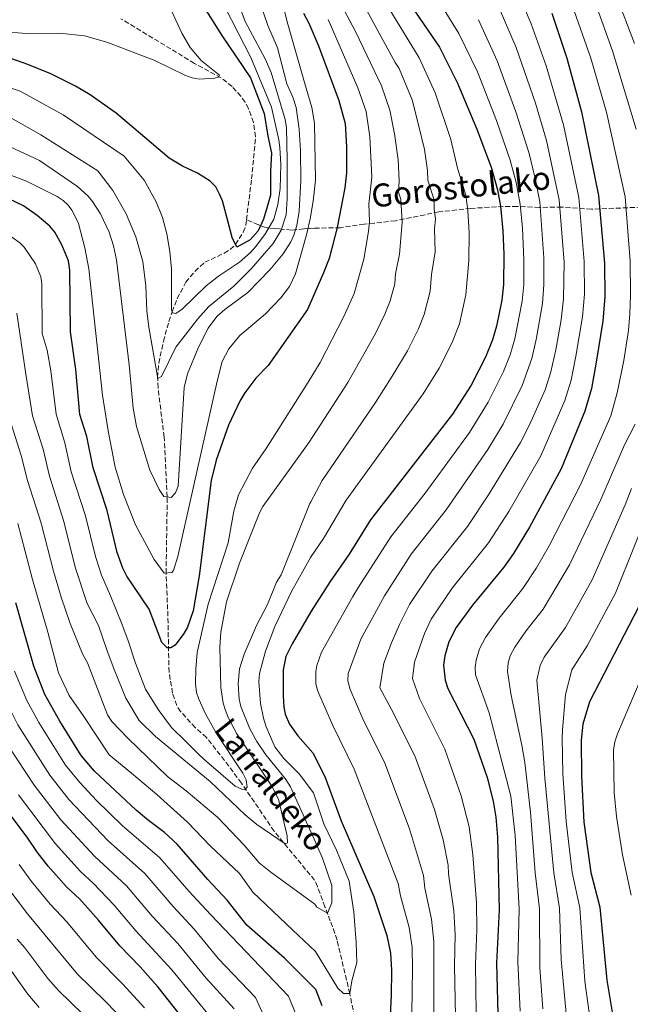
# Model space of a CAD drawing. Units: metres. Extents: x 613619 to 617049, y 4768705 to 4771076.
# Drawn here: x 615266 to 615479, y 4769401 to 4769744 of the extents above; entities that cross this region are included whole.
import ezdxf

# ---------------------------------------------------------------- set-up
doc = ezdxf.new("R2010")
doc.units = ezdxf.units.M
doc.header["$MEASUREMENT"] = 0
doc.linetypes.add('DGN Style 3', pattern=[2.435891, 1.739922, -0.695969])
for name, color, linetype, lineweight in [('Barranco lineal', 142, 'DGN Style 3', 13), ('Curva de nivel directora', 30, 'Continuous', 30), ('Curva de nivel intermedia', 30, 'Continuous', 0), ('Texto de arroyo-regatas y barrancos', 142, 'Continuous', 0)]:
    doc.layers.add(name, color=color, linetype=linetype, lineweight=lineweight)
doc.styles.add('Style-Arial', font='arial.ttf')

msp = doc.modelspace()

# ---------------------------------------------------------------- linework, layer by layer
at = {"layer": 'Barranco lineal', "color": 142, "linetype": 'DGN Style 3', "lineweight": 13}
for points in [[(615345.25, 4769674.37, 549.2), (615347.05, 4769688.59, 548.1), (615348.45, 4769703.31, 546.98), (615347.73, 4769708.26, 546.86), (615345.97, 4769713.15, 546.69), (615344.77, 4769715.36, 546.58), (615343.35, 4769717.42, 546.45), (615340.29, 4769720.77, 546.14), (615336.43, 4769723.8, 545.14), (615327.19, 4769728.83, 544.07), (615301.55, 4769744.44, 542.12)], [(615487.77, 4769678.98, 635), (615465.42, 4769678.07, 622.77), (615455.03, 4769678.78, 615.84), (615447.33, 4769678.69, 610.12), (615439.55, 4769679.06, 604.15), (615432.29, 4769678.91, 599.5), (615423.35, 4769678.34, 595.05), (615412.24, 4769677.11, 590.37), (615397.13, 4769674.07, 583.25), (615394.77, 4769673.78, 582.54), (615389.77, 4769673.23, 581.91), (615386.27, 4769672.82, 580.92), (615378, 4769671.62, 575.62), (615368.9, 4769671.44, 571.41), (615367.11, 4769671.4, 570.31), (615365.28, 4769671.23, 568.64), (615360.91, 4769670.76, 563.34), (615356.75, 4769671.2, 560.02), (615355.17, 4769671.35, 558.04), (615352.63, 4769671.58, 553.29), (615351.14, 4769671.97, 551.37), (615349.46, 4769672.61, 550.4), (615345.25, 4769674.37, 549.2)], [(615330.75, 4769659.56, 552.16), (615337.48, 4769662.75, 550.74), (615339.61, 4769664.04, 550.32), (615341.44, 4769665.77, 550), (615344.16, 4769670.11, 549.54), (615345.01, 4769672.45, 549.34), (615345.25, 4769674.37, 549.2)], [(615385.2, 4769384.79, 598.41), (615381.24, 4769404.81, 595), (615376.79, 4769423.48, 593.3), (615376.08, 4769425.81, 592.67), (615374.45, 4769430.2, 590.7), (615373.59, 4769432.4, 590.05), (615372.58, 4769435.08, 589.79), (615369.97, 4769442.14, 589.41), (615368.98, 4769444.34, 589.3), (615354.86, 4769461.39, 583.81), (615348.05, 4769471.53, 581.07), (615343.49, 4769478.12, 579.6), (615339.09, 4769484.1, 578.83), (615331.34, 4769494.08, 578.37), (615327.42, 4769497.46, 578.37), (615322.32, 4769503.05, 577.94), (615321.02, 4769505.17, 577.72), (615319.51, 4769509.48, 577.19), (615318.3, 4769516.85, 576.21), (615317.9, 4769536.25, 573.26), (615317.26, 4769551.33, 570), (615317.55, 4769568.49, 566.55), (615317.64, 4769577.82, 565), (615316.6, 4769598.65, 562.73), (615314.46, 4769615.9, 560.46), (615314.31, 4769619.49, 560), (615314.72, 4769624.45, 559.48), (615316.39, 4769632.08, 558.69), (615316.98, 4769634.41, 558.09), (615318.28, 4769638.92, 556.09), (615319.39, 4769642.36, 555), (615321.16, 4769646.92, 554.36), (615324.14, 4769652.6, 553.52), (615327.29, 4769656.42, 552.86), (615330.75, 4769659.56, 552.16)]]:
    msp.add_polyline3d(points, dxfattribs=at)
at = {"layer": 'Curva de nivel directora', "color": 30, "linetype": 'Continuous', "lineweight": 30, "flags": 128}
for points, elevation in [([(615330.58, 4769748.36), (615336.64, 4769738.59), (615346.64, 4769723.81), (615351.38, 4769711.35), (615352.66, 4769703.56), (615353.93, 4769697.63), (615353.64, 4769691.39), (615353.66, 4769686.09), (615353.68, 4769682.97), (615352.45, 4769678.91), (615351.22, 4769674.54), (615349.36, 4769670.48), (615346.57, 4769667.34), (615341.9, 4769664.83), (615340.32, 4769668.25), (615338.84, 4769673.56), (615336.89, 4769680.94), (615335.9, 4769683.33), (615334.61, 4769685.91), (615332.59, 4769687.86), (615328.25, 4769690.59), (615323.04, 4769693.06), (615318.33, 4769695.88), (615299.9, 4769711.58), (615290.83, 4769717.96), (615285.7, 4769720.98), (615277.1, 4769725.17), (615269.13, 4769728.42), (615251.59, 4769734.66)], 550), ([(615401.59, 4769750.42), (615412.43, 4769734.54), (615418.81, 4769721.94), (615425.52, 4769705.92), (615430.46, 4769692.71), (615432.69, 4769684.82), (615433.71, 4769679.12), (615434.57, 4769670.53), (615434.91, 4769662.46), (615434.77, 4769651.86), (615434.18, 4769646.34), (615432.36, 4769637.34)], 600), ([(615365.16, 4769746.4), (615366.99, 4769742.9), (615370.37, 4769734.98), (615377.48, 4769715.98), (615379.6, 4769707.87), (615380.1, 4769699.83), (615380.05, 4769690.7), (615379.55, 4769685.5), (615376.84, 4769671.72), (615374.01, 4769660.9), (615372.13, 4769655.85), (615366.46, 4769643.08), (615352.84, 4769623.65), (615348.58, 4769619.18), (615344.75, 4769614.06), (615342.91, 4769611.2), (615339.02, 4769602.79), (615334.74, 4769590.63), (615333.01, 4769583.52), (615328.81, 4769550.35), (615326.68, 4769538.12), (615324.7, 4769532.49), (615323.46, 4769530.32), (615320.43, 4769526.17), (615318.91, 4769525.29), (615317.6, 4769525.29), (615315.79, 4769527.13), (615311.38, 4769538.75), (615303.57, 4769550.25), (615302.26, 4769553.07), (615300.28, 4769558.5), (615296.73, 4769573.07), (615291.83, 4769588.03), (615289.66, 4769598.93), (615287.24, 4769606.53), (615285.87, 4769622.19), (615283.98, 4769635.36), (615283.77, 4769656.78), (615283.32, 4769660.04), (615281.01, 4769665.67), (615278.49, 4769670.03), (615276.74, 4769672.2), (615272.37, 4769675.88), (615267.6, 4769679.25), (615262.56, 4769681.72)], 575), ([(615451.57, 4769746.36), (615456.84, 4769730.64), (615461.99, 4769712.04), (615467.87, 4769682.84), (615469.91, 4769659.31), (615470.05, 4769647.66), (615469.35, 4769639.12), (615467.07, 4769624.79), (615465.38, 4769615.64), (615463.09, 4769607.66)], 625), ([(615432.36, 4769637.34), (615430.94, 4769632.51), (615428.49, 4769626.48), (615423.49, 4769616.75), (615416.96, 4769606.68), (615388.46, 4769569.84), (615381.05, 4769557.87), (615374.36, 4769548.34), (615367.79, 4769538), (615361.23, 4769526.68), (615358.99, 4769522.2), (615358.03, 4769517.57), (615357.99, 4769508.59), (615358.23, 4769504.63), (615358.77, 4769502.19), (615360.28, 4769498.72), (615363.1, 4769494.61), (615368.42, 4769488.64), (615372.58, 4769480.46), (615378.28, 4769465), (615389.67, 4769438.7), (615394.1, 4769425.05), (615395.47, 4769418.96), (615395.75, 4769413.01), (615395.66, 4769404.2), (615394.98, 4769390.44)], 600), ([(615463.09, 4769607.66), (615454.8, 4769587.6), (615443.81, 4769567.28), (615438.25, 4769558.13), (615434.92, 4769553.37), (615423.96, 4769540.09), (615418.32, 4769532.34), (615415.72, 4769527.33), (615414.3, 4769522.45), (615413.88, 4769519.2), (615414.45, 4769514.04), (615415.41, 4769511.11), (615424.39, 4769493.49), (615429.1, 4769480.1), (615431.17, 4769471.87), (615432.1, 4769466.28), (615432.73, 4769459.29), (615433.23, 4769433.99), (615432.29, 4769415.45), (615432.76, 4769397.9)], 625), ([(615371.64, 4769400.59), (615369.46, 4769406.19), (615358.56, 4769417.11), (615345.41, 4769428.68), (615338.49, 4769437.38), (615331.77, 4769444.59), (615321.11, 4769456.93), (615316.69, 4769460.95), (615311.15, 4769465.08), (615306.87, 4769468.74), (615292.35, 4769482.35), (615287.75, 4769487.78), (615280.26, 4769499.76), (615275.06, 4769509.07), (615271.16, 4769518.91), (615264.95, 4769540.89)], 600), ([(615481.87, 4769539.68), (615464.77, 4769506.51), (615462.42, 4769498.73), (615461.82, 4769493.06), (615461.9, 4769480.62), (615462.72, 4769464.49), (615465.16, 4769446.98), (615468.37, 4769434.91), (615470.7, 4769409.47), (615473.06, 4769395.6), (615474.73, 4769381.49), (615476.15, 4769375.66), (615483.29, 4769357.88)], 650), ([(615327.94, 4769389.98), (615314.54, 4769407.06), (615308.26, 4769414.1), (615301.16, 4769421.43), (615293.78, 4769430.36), (615287.22, 4769437.68), (615282.57, 4769442.01), (615276.17, 4769449.24), (615272.46, 4769453.93), (615268.91, 4769459.36), (615260.45, 4769470.57)], 625)]:
    msp.add_lwpolyline(points, dxfattribs=dict(at, elevation=elevation))
at = {"layer": 'Curva de nivel intermedia', "color": 30, "linetype": 'Continuous', "lineweight": 0, "flags": 128}
for points, elevation in [([(615400.64, 4769769.34), (615419.27, 4769739.32), (615425.68, 4769725.87), (615432.32, 4769708.94), (615437.06, 4769695.1), (615439.13, 4769687.38), (615440.54, 4769679.86), (615441.36, 4769671.49), (615441.88, 4769660.55), (615441.81, 4769651.85), (615441.33, 4769646.04), (615438.74, 4769632.91), (615437.07, 4769627.28), (615434.78, 4769621.52), (615429.47, 4769610.87), (615422.92, 4769600.33), (615407.49, 4769579.14), (615395.56, 4769563.89), (615384.32, 4769546.39), (615382.35, 4769543.16), (615371.37, 4769523.78), (615369.74, 4769519.15), (615369.37, 4769517.08), (615369.37, 4769512.79), (615370.03, 4769510.38), (615375.29, 4769498.2), (615382.82, 4769482.96), (615398.14, 4769443.22), (615398.94, 4769438.91), (615401.9, 4769427.9), (615402.97, 4769420.96), (615403.06, 4769413.49), (615402.73, 4769390.25)], 605), ([(615386.78, 4769761.35), (615405.44, 4769730.83), (615411, 4769718.63), (615416.38, 4769702.38), (615418.74, 4769692.38), (615421.68, 4769683), (615422.33, 4769677.64), (615422.77, 4769669.8), (615422.7, 4769660.15), (615421.71, 4769648.19), (615419.45, 4769638.18), (615416.81, 4769631.44), (615412.41, 4769622.74), (615406.78, 4769613.77), (615380.03, 4769576.71), (615372.13, 4769563.38), (615367.56, 4769556.75), (615360.97, 4769544.92), (615355.15, 4769532.69), (615351.86, 4769524.1), (615349.81, 4769516.38), (615349.62, 4769513.54), (615350.13, 4769505.89), (615351.15, 4769500.82), (615352.08, 4769497.77), (615355.19, 4769490.8), (615358.33, 4769486.73), (615363.6, 4769481.34), (615368.59, 4769474.73), (615372.15, 4769463.95), (615376.59, 4769454.84), (615381.07, 4769443.93), (615382.63, 4769433.19), (615383.51, 4769422.67), (615383.65, 4769415.71), (615382, 4769409.25), (615381.24, 4769404.81), (615379.07, 4769404.88), (615377.07, 4769406.69), (615369.29, 4769419.48), (615361.36, 4769426.88), (615347.46, 4769440.2), (615342.82, 4769446.65), (615332.62, 4769456.3), (615324.74, 4769464.57), (615314.08, 4769474.22), (615305.28, 4769481.57), (615297.41, 4769488), (615288.58, 4769501.35), (615283.48, 4769508.71), (615279.75, 4769516.55), (615276.13, 4769530.75), (615270.78, 4769549.13), (615265.65, 4769568.6)], 595), ([(615373.84, 4769757.84), (615383.38, 4769739.75), (615392.29, 4769721.06), (615395.24, 4769712.57), (615396.76, 4769704.36), (615398.09, 4769695.3), (615398.41, 4769687.92), (615398.18, 4769684.04), (615399.03, 4769681.54), (615399.44, 4769673.47), (615398.6, 4769662.4), (615397.2, 4769655.5), (615396.95, 4769652.05), (615395.33, 4769646.12), (615393.5, 4769641.46), (615390.24, 4769634.72), (615380.55, 4769617.69), (615367.05, 4769596.92), (615350.98, 4769574.49), (615349.78, 4769572.31), (615342.89, 4769554.71), (615338.36, 4769541.32), (615336.32, 4769530.74), (615335.96, 4769525.54), (615336.33, 4769511.45), (615337.2, 4769505.94), (615337.93, 4769503.39), (615339.03, 4769500.71), (615341.96, 4769495.36), (615354.11, 4769477.08), (615356.43, 4769472.54), (615359.46, 4769459.81), (615359.58, 4769457.31), (615358.71, 4769456.98), (615348.89, 4769463.68), (615344.77, 4769467.11), (615332.61, 4769478.67), (615313.58, 4769494.38), (615307.95, 4769499.97), (615303.23, 4769507.75), (615299.14, 4769517.71), (615296.61, 4769524.57), (615293.76, 4769533.07), (615289.75, 4769540.73), (615285.64, 4769553.33), (615281.62, 4769569.32), (615276.62, 4769585.06), (615274.43, 4769594.47), (615270.79, 4769606.1), (615268.41, 4769620.66), (615265.25, 4769641.89)], 585), ([(615338.38, 4769760.74), (615344.76, 4769743.47), (615351.78, 4769730.44), (615353.91, 4769725.73), (615358.72, 4769709.37), (615359.17, 4769706.43), (615359.43, 4769695.34), (615359.49, 4769681.63), (615359.12, 4769676.1), (615357.39, 4769670.82), (615354.55, 4769666.16), (615346.86, 4769657.32), (615340.9, 4769651.2), (615332.2, 4769644.18), (615328.34, 4769639.89), (615320.65, 4769630.01), (615315.68, 4769619.76), (615314.38, 4769619.11), (615311.27, 4769637)], 560), ([(615311.27, 4769637), (615310.58, 4769642.7), (615310.22, 4769651.4), (615309.21, 4769659.88), (615306.78, 4769668.47), (615303.39, 4769676.48), (615298.77, 4769684.64), (615293.47, 4769691.38), (615273.67, 4769704.01), (615261.59, 4769710.85), (615254.49, 4769713.27), (615245.86, 4769715.64), (615239.06, 4769716.9), (615226.87, 4769718.79), (615219.99, 4769721.88), (615214.36, 4769727.16), (615207.95, 4769734.43), (615190.79, 4769752.49)], 560), ([(615317.3, 4769751.33), (615322.8, 4769739.42), (615325.65, 4769734.43), (615329.48, 4769729.87), (615335.92, 4769724.79), (615335.49, 4769724.02), (615334.18, 4769723.69), (615328.85, 4769723.34), (615326.39, 4769723.79), (615323.79, 4769724.77), (615313.38, 4769729.91), (615296.6, 4769736.26), (615288.83, 4769738.46), (615280.17, 4769739.35), (615268.52, 4769739.3), (615260.03, 4769739.92), (615255.11, 4769740.99), (615247.07, 4769743.89), (615239.64, 4769747.58)], 545), ([(615335.6, 4769752.75), (615346.8, 4769730.86), (615353.94, 4769713.57), (615356.55, 4769702.19), (615356.87, 4769699.55), (615357.27, 4769693.66), (615356.98, 4769685.28), (615356.24, 4769679.73), (615354.77, 4769674.64), (615351.93, 4769669.59), (615348.47, 4769665.12), (615346.63, 4769663.04), (615342.88, 4769659.67), (615335.57, 4769654.73), (615331.28, 4769651.36), (615322.89, 4769643.25), (615320.72, 4769641.72), (615319.52, 4769641.93), (615319.19, 4769643.02), (615319.13, 4769657.27), (615318.56, 4769663.36), (615317.56, 4769669.45), (615316.01, 4769675.21), (615313.83, 4769680.66), (615309.65, 4769688.24), (615302.68, 4769696.56), (615281.48, 4769710.97), (615266.5, 4769719.23), (615248.05, 4769725.39)], 555), ([(615385.1, 4769751.21), (615397.02, 4769729.21), (615398.45, 4769727.12), (615402.91, 4769716.19), (615405.08, 4769707.9), (615407.24, 4769698.84), (615408.32, 4769691.58), (615408.46, 4769688.21), (615410.66, 4769681.17), (615410.61, 4769678.11), (615411.11, 4769674.67), (615410.75, 4769671.24), (615410.92, 4769663.26), (615409.74, 4769655.32), (615409.22, 4769649.48), (615407.17, 4769641.43), (615405.13, 4769636.4), (615401.32, 4769628.73), (615396.59, 4769620.86), (615390.14, 4769610.72), (615371.59, 4769583.58), (615367.65, 4769576.09), (615367.32, 4769575.59), (615357.32, 4769550.69), (615355.75, 4769548.19), (615352.63, 4769540.39), (615348.81, 4769533.07), (615344.5, 4769523.06), (615342.79, 4769517.97), (615342.41, 4769512.72), (615342.7, 4769507.34), (615343.26, 4769504.89), (615346.41, 4769497.07), (615348.87, 4769492.6), (615351.96, 4769487.96), (615358.7, 4769479.77), (615360.58, 4769476.89), (615368.8, 4769458.59), (615371.71, 4769452.05), (615375.04, 4769442.47), (615374.94, 4769436.41), (615373.44, 4769432.79), (615369.8, 4769434.96), (615369.08, 4769436.02), (615353.72, 4769447.08), (615349.68, 4769450.42), (615344.5, 4769456.55), (615335.26, 4769466.14), (615324.28, 4769475.47), (615317.76, 4769480.39), (615303.98, 4769493.81), (615298.41, 4769499.66), (615296.87, 4769501.88), (615289.94, 4769519.99), (615288.2, 4769523.21), (615283.81, 4769533.7), (615280.69, 4769542.88), (615278.02, 4769551.95), (615273.72, 4769568.7), (615269.02, 4769583.58), (615266.81, 4769592.24), (615262.64, 4769605.55)], 590), ([(615439.82, 4769753.64), (615444.42, 4769742.66), (615449.62, 4769727.97), (615455.67, 4769707.46), (615461.04, 4769682.1), (615462.88, 4769659.83), (615462.99, 4769648.5), (615462.31, 4769640.56), (615459.99, 4769626.82), (615458.3, 4769618.55), (615456.17, 4769611.42), (615447.72, 4769592.17), (615436.6, 4769572.79), (615429.54, 4769561.8), (615416.86, 4769546.04), (615409.57, 4769535.31), (615407.23, 4769530.32), (615403.74, 4769520.32), (615403.07, 4769514.63), (615405.52, 4769507.59), (615414.38, 4769489.94), (615420.08, 4769473.77), (615422.85, 4769462.86), (615424.15, 4769453.17), (615425.32, 4769436.45), (615425.47, 4769426.99), (615424.98, 4769414.96), (615425.29, 4769398.2)], 620), ([(615473.99, 4769752.59), (615480.39, 4769735.77)], 640), ([(615358.08, 4769748.97), (615359.66, 4769742.56), (615365.46, 4769722.21), (615368.07, 4769713.48), (615368.9, 4769708), (615369.27, 4769688.17), (615368.49, 4769680.82), (615367.46, 4769674.66), (615366.13, 4769669.09), (615362.3, 4769655.57), (615360.29, 4769651.16), (615357.22, 4769647.16), (615351.92, 4769641.6), (615342.92, 4769634.06), (615339.16, 4769629.37), (615336.75, 4769624.98), (615335, 4769618.19), (615321.39, 4769557.06), (615319.87, 4769552.26), (615319.24, 4769551.49), (615316.61, 4769551.27), (615313.07, 4769556.01), (615306.65, 4769568.17), (615302.47, 4769578.64), (615299.56, 4769588.2), (615297.07, 4769600.88), (615295.18, 4769613.23), (615290.4, 4769657.29), (615288.94, 4769664.64), (615286.72, 4769673.04), (615284.6, 4769677.57), (615283, 4769679.61), (615281.38, 4769681.08), (615279.31, 4769682.45), (615268.61, 4769687.82), (615257.46, 4769692.06)], 570), ([(615349.83, 4769750.49), (615352.7, 4769742.02), (615356.1, 4769734.31), (615359.36, 4769721.71), (615361.4, 4769717.12), (615362.61, 4769713.45), (615363.65, 4769705.99), (615364.1, 4769698.51), (615364.2, 4769688.11), (615363.62, 4769677.35), (615362.77, 4769672.44), (615361.7, 4769669.06), (615360.66, 4769666.74), (615358.04, 4769662.5), (615353.45, 4769656.9), (615345.79, 4769649.08), (615337.74, 4769643.18), (615334.95, 4769640.66), (615331.93, 4769636.64), (615328.53, 4769629.95), (615324.74, 4769620.77), (615323.59, 4769615.94), (615321.49, 4769581.53), (615320.53, 4769579.22), (615319, 4769577.61), (615316.48, 4769578), (615314.89, 4769580.42), (615311.64, 4769587.15), (615307, 4769602.33), (615305.82, 4769608.78), (615304.45, 4769623.89), (615299.95, 4769660.43), (615298.96, 4769665.3), (615297.41, 4769670.04), (615294.44, 4769676.4), (615291.69, 4769680.71), (615290.09, 4769682.65), (615286.37, 4769685.95), (615273.15, 4769695.02), (615259.53, 4769701.45)], 565), ([(615432.97, 4769748.87), (615439.19, 4769734.34), (615445.91, 4769714.97), (615449.76, 4769701.96), (615454.21, 4769681.35), (615455.89, 4769659.57), (615455.71, 4769646.85), (615454.85, 4769639.54), (615452.95, 4769629.04), (615451.23, 4769621.46), (615449.25, 4769615.19), (615443.81, 4769602.97), (615440.64, 4769596.74), (615429.58, 4769578.58), (615422.19, 4769567.58), (615409.76, 4769551.99), (615402.09, 4769540.42), (615398.56, 4769533.39), (615395.74, 4769526.98), (615393.07, 4769519.98), (615391.74, 4769511.32), (615395.62, 4769504.07), (615403.86, 4769487.66), (615410.72, 4769468.93), (615413.75, 4769458.43), (615415.53, 4769449.56), (615415.59, 4769446.56), (615417.51, 4769433.6), (615417.97, 4769425.43), (615417.67, 4769414.47), (615418.18, 4769390.95)], 615), ([(615458.7, 4769749.2), (615465.15, 4769730.74), (615470.62, 4769711.86), (615477.19, 4769682.34), (615478.86, 4769659.96), (615479.04, 4769648.14), (615478.77, 4769641.67), (615478.25, 4769635.84), (615476.62, 4769625.42), (615474.4, 4769614.09), (615472.12, 4769606.11), (615461.56, 4769582.08), (615450.69, 4769560.75), (615446.28, 4769553.1), (615441.53, 4769545.89), (615433.25, 4769535.57), (615428.51, 4769528.91), (615426.43, 4769524.91), (615425.3, 4769521), (615424.96, 4769518.41), (615425.05, 4769515.92), (615429.74, 4769502.65), (615437.32, 4769473.62), (615438.79, 4769459.84), (615440.25, 4769434.18), (615439.82, 4769415.85), (615440.6, 4769398.74)], 630), ([(615466.79, 4769749.73), (615472.78, 4769733.26), (615481, 4769705.97)], 635), ([(615373.7, 4769744.14), (615384, 4769720.39), (615386.89, 4769712.1), (615388.23, 4769703.33), (615388.93, 4769689.25), (615387.9, 4769679.86), (615388.1, 4769673.85), (615387.81, 4769670.27), (615386.18, 4769660.71), (615382.77, 4769648.75), (615379.16, 4769640.72), (615370.97, 4769624.66), (615366.78, 4769617.81), (615352.14, 4769594.69), (615347.41, 4769587.8), (615342.48, 4769578.55), (615340.81, 4769572.9), (615338.84, 4769561.89), (615331.95, 4769540.46), (615328.13, 4769523.59), (615327.6, 4769517.78), (615327.51, 4769512.73), (615327.85, 4769509.73), (615328.62, 4769507.36), (615330.98, 4769502.24), (615334.83, 4769495.42), (615343.96, 4769481.57), (615345.16, 4769479.24), (615345.45, 4769476.68), (615344.69, 4769475.86), (615343.6, 4769476.02), (615341.31, 4769477.04), (615331.4, 4769485.72), (615328.9, 4769487.89), (615323.88, 4769492.86), (615319.19, 4769497.52), (615314.48, 4769503.74), (615310.08, 4769510.9), (615306.61, 4769519.93), (615304.09, 4769527.72), (615301.88, 4769533.63), (615297.92, 4769543.35), (615294.79, 4769550.64), (615292.65, 4769557.13), (615289.16, 4769571.28), (615284.22, 4769586.54), (615282.05, 4769596.7), (615278.94, 4769606.67), (615277.09, 4769621.82), (615275.8, 4769628.96), (615274.13, 4769634.77), (615273.95, 4769652.05), (615273.6, 4769654.52), (615271.75, 4769659.03), (615267.87, 4769664.9), (615266.37, 4769666.33), (615260.56, 4769670.54)], 580), ([(615426.12, 4769744.09), (615432.55, 4769729.81), (615439.11, 4769711.95), (615443.67, 4769697.5), (615445.71, 4769689.25), (615447.37, 4769680.61), (615448.84, 4769661.14), (615448.86, 4769651.84), (615448.4, 4769645.2), (615446.2, 4769632.63), (615444.62, 4769626.01), (615441.26, 4769616.69), (615434.67, 4769603.17), (615429.27, 4769594.34), (615414.84, 4769573.36), (615402.66, 4769557.94), (615393.32, 4769543.4), (615385.08, 4769528.32), (615380.64, 4769516.32), (615380.51, 4769513.81), (615381.41, 4769510.72), (615385.73, 4769500.56), (615393.48, 4769485.1), (615402.08, 4769462.21), (615406.91, 4769445.94), (615407.43, 4769441.51), (615409.71, 4769430.75), (615410.47, 4769422.97), (615410.46, 4769391.2)], 610), ([(615480.62, 4769603.13), (615476.94, 4769596.03), (615468.63, 4769576.99), (615457.72, 4769554.15), (615448.62, 4769538.74), (615442.54, 4769531.04), (615438.7, 4769525.49), (615437.14, 4769522.49), (615436.39, 4769520.1), (615436.14, 4769517.06), (615437.4, 4769508.65), (615441.1, 4769491.34), (615442.19, 4769485.28), (615444.23, 4769468.02), (615445.85, 4769446.87), (615447.28, 4769434.36), (615447.48, 4769413.76), (615448.44, 4769399.57)], 635), ([(615479.36, 4769580.83), (615477.14, 4769575.07), (615465.61, 4769549.01), (615456.32, 4769532.33), (615448.89, 4769522.07), (615447.57, 4769519.11), (615446.4, 4769513.98), (615448.2, 4769493.8), (615449.11, 4769479.89), (615452.29, 4769446.91), (615454.31, 4769434.54), (615454.89, 4769416.67)], 640), ([(615487.02, 4769577.29), (615473.74, 4769544.34), (615463.95, 4769526), (615458.56, 4769517.65), (615456.4, 4769508.99), (615455.36, 4769496.69), (615455.24, 4769493.77), (615455.46, 4769481.47), (615456.6, 4769464.77), (615458.72, 4769446.95), (615461.34, 4769434.73), (615463.06, 4769409.17), (615466.94, 4769381.33), (615468.65, 4769373.86), (615474.7, 4769357.06), (615475.96, 4769350.91), (615476.91, 4769343.72), (615478.73, 4769325.38), (615480.85, 4769287.97)], 645), ([(615340.97, 4769399.55), (615331.28, 4769410.25), (615321.35, 4769422.29), (615312.41, 4769431.85), (615303.52, 4769442.31), (615292.29, 4769452.7), (615280.67, 4769465.35), (615271.37, 4769477.45), (615262.67, 4769490.66), (615258.55, 4769497.52), (615251.14, 4769513.51), (615245.93, 4769525.77), (615242.14, 4769535)], 615), ([(615370.1, 4769355.77), (615348.46, 4769403.5), (615335.53, 4769416.89), (615327.06, 4769427.32), (615319.69, 4769435.18), (615309.84, 4769446.68), (615297.15, 4769458.05), (615283.45, 4769472.4), (615276.83, 4769480.89), (615265.69, 4769498.47), (615262.47, 4769504.66), (615257.81, 4769515.31), (615249.74, 4769536.97)], 610), ([(615369.79, 4769379.93), (615359.95, 4769403.91), (615332.78, 4769432.35), (615325.29, 4769440.37), (615315.15, 4769452.17), (615302.01, 4769463.4), (615293.04, 4769472.14), (615287.18, 4769478.39), (615282.29, 4769484.34), (615272.9, 4769499.26), (615268.77, 4769506.87), (615264.49, 4769517.11)], 605), ([(615482.37, 4769513.84), (615474.44, 4769495.3), (615473.53, 4769492.48), (615473.08, 4769489.66), (615473.36, 4769474.84), (615474.07, 4769466.48), (615476.23, 4769453.18), (615479.2, 4769439.12)], 655), ([(615334.83, 4769394.08), (615319.26, 4769413.13), (615306.78, 4769426.64), (615299.24, 4769435.67), (615292, 4769443.16), (615287.43, 4769447.36), (615278.72, 4769456.97), (615265.91, 4769474.01)], 620), ([(615309.73, 4769399.84), (615302.21, 4769408.07), (615292.95, 4769417.51), (615282.76, 4769429.77), (615276.87, 4769435.98), (615270.35, 4769443.82), (615266.07, 4769449.77)], 630), ([(615310.36, 4769387.38), (615296.17, 4769402.04), (615286.35, 4769411.69), (615268.99, 4769432.64), (615262.54, 4769441.21)], 635), ([(615273.09, 4769399.95), (615269.15, 4769404.59), (615251.72, 4769429.06)], 645), ([(615292.53, 4769393.47), (615279.76, 4769405.87), (615276.1, 4769410.07), (615268.05, 4769420.78), (615265.36, 4769423.76)], 640), ([(615454.89, 4769416.67), (615456.62, 4769397.93), (615459.61, 4769378.49), (615461.14, 4769372.07), (615463.09, 4769366.71), (615466.12, 4769356.25), (615471.96, 4769322.34), (615472.01, 4769319.34), (615474.57, 4769297.73), (615475.68, 4769282.13), (615479.1, 4769258.55)], 640)]:
    msp.add_lwpolyline(points, dxfattribs=dict(at, elevation=elevation))

# ---------------------------------------------------------------- texts
at = {"layer": 'Texto de arroyo-regatas y barrancos', "color": 142, "linetype": 'Continuous', "lineweight": 0, "style": 'Style-Arial'}
for s, rotation, p in [('Gorostolako', 5.9958, (615389.18, 4769678.61, 580.5)), ('Larraldeko', 308.4669, (615333.55, 4769496.75, 579.8))]:
    msp.add_text(s, height=8, rotation=rotation, dxfattribs=at).set_placement(p)

doc.saveas('drawing.dxf')
